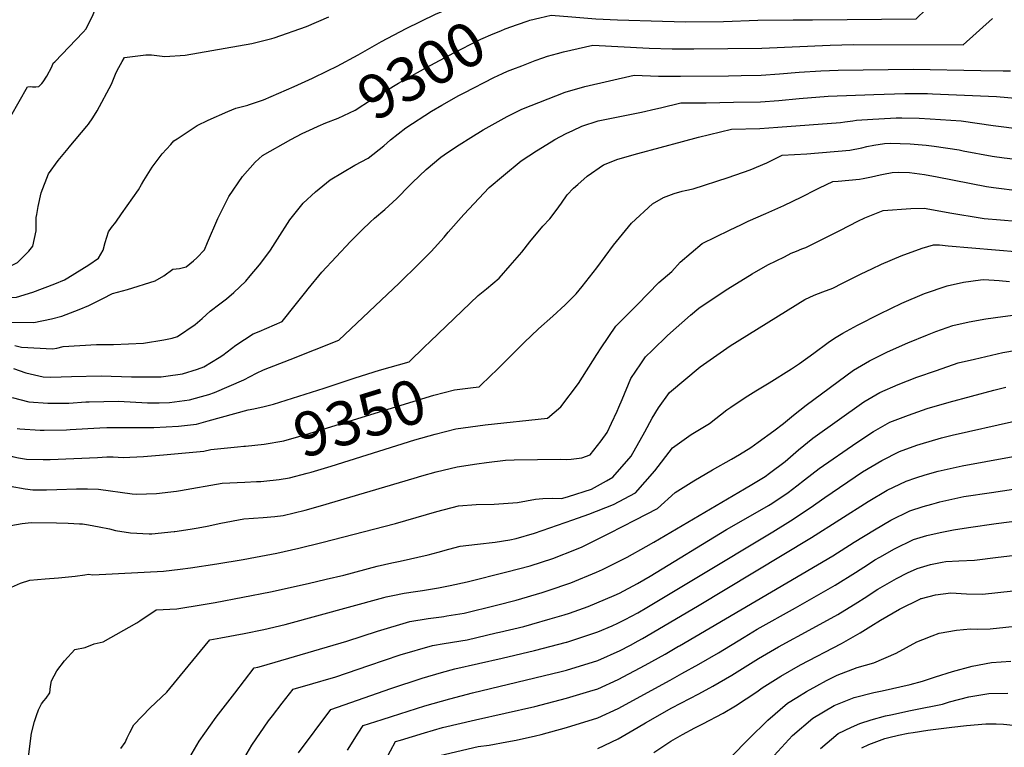
# Model space of a CAD drawing. Units: inches. Extents: x 2501715 to 2507027, y 1473452 to 1480904.
# Drawn here: x 2505023 to 2505665, y 1474417 to 1474892 of the extents above; entities that cross this region are included whole.
import ezdxf
from ezdxf.enums import TextEntityAlignment as Align

# ---------------------------------------------------------------- set-up
doc = ezdxf.new("R2010")
doc.units = ezdxf.units.IN
doc.header["$MEASUREMENT"] = 0
doc.layers.add('tile_2917_05_contour_10ft', color=8, linetype='Continuous')
doc.styles.add('Arial', font='arial.ttf')

msp = doc.modelspace()

# ---------------------------------------------------------------- linework, layer by layer
at = {"layer": 'tile_2917_05_contour_10ft'}
for points, elevation in [([(2505354.55, 1474890.85), (2505355.69, 1474891.24), (2505362.15, 1474892.9), (2505369.43, 1474894.66), (2505383.03, 1474893.45), (2505398.54, 1474892.25), (2505412.86, 1474891.61), (2505442.21, 1474890.63), (2505457.38, 1474890.33), (2505481.91, 1474890.49), (2505504.25, 1474891.37), (2505527.33, 1474891.56), (2505539.92, 1474891.51), (2505607.62, 1474892.17), (2505620.22, 1474904.36), (2505632.47, 1474916.33), (2505655.34, 1474938.98), (2505687.54, 1474972.02), (2505703.04, 1474988.14), (2505706.27, 1474991.96), (2505709.24, 1475000)], 9300), ([(2505037.17, 1474850.1), (2505038.09, 1474851.17), (2505040.41, 1474854.87), (2505043.75, 1474860.98), (2505044.53, 1474863.22), (2505045.61, 1474864.13), (2505064.29, 1474883.59), (2505066.17, 1474885.56), (2505070.67, 1474895.08), (2505074.25, 1474903.46), (2505087.17, 1474906.5), (2505096.14, 1474908.6), (2505098.36, 1474909.04), (2505118.69, 1474912.76), (2505123.77, 1474913.54), (2505148.36, 1474916.5), (2505159.25, 1474916.64), (2505162.54, 1474916.66), (2505175.53, 1474916.83), (2505178.72, 1474917.05), (2505194.9, 1474918.5), (2505201.55, 1474919.45)], 9270), ([(2505171.97, 1474836.07), (2505181.74, 1474839.28), (2505201.84, 1474848.1), (2505213.74, 1474853.43), (2505223.69, 1474858.2), (2505229.91, 1474861.36), (2505243.57, 1474868.71), (2505258.88, 1474877.31), (2505274.88, 1474885.98), (2505293.96, 1474895.32), (2505310.44, 1474902), (2505324.09, 1474907.3), (2505326.51, 1474908.18)], 9290), ([(2505019.52, 1474679.04), (2505023.87, 1474678.11), (2505044.15, 1474676.85), (2505047.11, 1474677.34), (2505051.1, 1474678.41), (2505072.89, 1474679.75), (2505084.09, 1474679.7), (2505103.51, 1474680.7), (2505116.82, 1474682.84), (2505122.28, 1474683.91), (2505125.69, 1474685.09), (2505137.19, 1474692.84), (2505141.76, 1474696.8), (2505146.99, 1474701.52), (2505153.26, 1474706.36), (2505157.78, 1474709.66), (2505162.43, 1474713.79), (2505170.24, 1474721.04), (2505173.25, 1474724.57), (2505179.22, 1474731.64), (2505181.49, 1474734.59), (2505186.43, 1474741.29), (2505190.92, 1474748.54), (2505199.01, 1474761.17), (2505207.61, 1474771.95), (2505215.67, 1474779.36), (2505225.33, 1474787.13), (2505241.53, 1474796.75), (2505250.03, 1474801.26), (2505260.39, 1474809.29), (2505264.79, 1474813.21), (2505274.69, 1474821.07), (2505291.48, 1474832.06), (2505298.12, 1474835.87), (2505309.29, 1474842.2), (2505312.72, 1474844), (2505332.1, 1474853.85), (2505337.8, 1474856.46), (2505341.12, 1474857.97), (2505344.5, 1474859.32), (2505350.29, 1474861.62), (2505359.11, 1474864.94), (2505364.15, 1474866.73), (2505367.18, 1474867.79), (2505373.58, 1474869.58), (2505377.58, 1474870.58), (2505396.58, 1474875.07), (2505433.41, 1474873.07), (2505448.46, 1474872.53), (2505451.34, 1474872.52), (2505462.51, 1474872.52), (2505507.03, 1474873.04), (2505551.6, 1474875.06), (2505566.84, 1474875.41), (2505638.38, 1474875.24), (2505657.32, 1474892.33)], 9310), ([(2505187.32, 1474879.33), (2505188.82, 1474879.69), (2505209.85, 1474887.29), (2505224.45, 1474893.42)], 9280), ([(2505217.61, 1474822.17), (2505222.53, 1474824.31), (2505230.54, 1474827.43), (2505241.73, 1474832.71), (2505252.38, 1474839.67), (2505269.81, 1474850.12), (2505287.64, 1474860.24), (2505305.92, 1474869.99), (2505322.25, 1474878.17), (2505323.62, 1474878.85), (2505331.64, 1474882.4), (2505336.72, 1474884.47), (2505339.55, 1474885.56), (2505347.6, 1474888.44), (2505354.55, 1474890.85)], 9300), ([(2505055.09, 1474808.44), (2505066.67, 1474822.14), (2505067.65, 1474823.38), (2505070.55, 1474827.66), (2505073.3, 1474832.08), (2505082.64, 1474849.67), (2505085.4, 1474856.19), (2505086.48, 1474858.4), (2505089.56, 1474864.42), (2505091.21, 1474866.87), (2505105.17, 1474868.76), (2505108.77, 1474868.64), (2505117.53, 1474867.55), (2505130.67, 1474868.49), (2505174.17, 1474876.12), (2505187.32, 1474879.33)], 9280), ([(2505018.79, 1474664.09), (2505026.85, 1474661.19), (2505038.11, 1474658.65), (2505043.18, 1474658.5), (2505056.61, 1474658.92), (2505075.85, 1474659.23), (2505095.74, 1474658.6), (2505115.14, 1474658.68), (2505118.11, 1474659.06), (2505128.97, 1474660.71), (2505138.84, 1474663.65), (2505143.01, 1474665.24), (2505152.83, 1474671.25), (2505155.27, 1474672.83), (2505163.88, 1474679.42), (2505175.19, 1474686.67), (2505179.02, 1474688.23), (2505194.09, 1474694.82), (2505202.57, 1474705.4), (2505209.35, 1474714.14), (2505210.88, 1474716.03), (2505219.83, 1474726.9), (2505238.63, 1474746.86), (2505242.5, 1474750.86), (2505246.15, 1474754.58), (2505251.47, 1474759.6), (2505254.35, 1474762.2), (2505260.97, 1474767.87), (2505268.82, 1474775.04), (2505277.15, 1474783.57), (2505279.14, 1474785.5), (2505287.93, 1474793.93), (2505297.56, 1474802.01), (2505301.82, 1474804.92), (2505309.4, 1474809.97), (2505317.15, 1474814.85), (2505325.2, 1474819.88), (2505340.72, 1474828.47), (2505350.29, 1474833.33), (2505378.62, 1474844.44), (2505391.37, 1474848.12), (2505423.73, 1474855.49), (2505439.55, 1474854.75), (2505453.9, 1474854.73), (2505485.27, 1474855.03), (2505493.35, 1474855.15), (2505506.53, 1474855.4), (2505518.43, 1474856.22), (2505531.31, 1474857.34), (2505545.5, 1474858.22), (2505556.75, 1474858.68), (2505605.67, 1474859.39), (2505649.81, 1474858.54), (2505664.47, 1474858.33), (2505669.13, 1474858.32)], 9320), ([(2505000, 1474779.22), (2505000.53, 1474780.25), (2505004.67, 1474793.49), (2505006.77, 1474800.9), (2505008.52, 1474807.58), (2505010.47, 1474814.28), (2505013, 1474821.02), (2505014.67, 1474824.36), (2505015.74, 1474826.43), (2505016.95, 1474828.68), (2505027.99, 1474847.87), (2505030.13, 1474847.96), (2505031.08, 1474847.92), (2505033.24, 1474847.9), (2505035.35, 1474848.01), (2505037.17, 1474850.1)], 9270), ([(2505017.78, 1474645.21), (2505028.85, 1474642.34), (2505041.19, 1474641.6), (2505046.91, 1474641.43), (2505054.95, 1474641.56), (2505066, 1474642.33), (2505068.05, 1474642.47), (2505087.29, 1474642.77), (2505106.16, 1474641.75), (2505113.79, 1474641.78), (2505120.6, 1474641.86), (2505133.67, 1474643.68), (2505141.38, 1474645.85), (2505146.13, 1474647.21), (2505149.94, 1474648.54), (2505169.1, 1474656.66), (2505177.2, 1474660.98), (2505181.87, 1474663.34), (2505199.18, 1474669.93), (2505231.09, 1474682.52), (2505270.26, 1474719.8), (2505283.21, 1474732.3), (2505288.03, 1474737.16), (2505291.27, 1474740.45), (2505299.62, 1474749.76), (2505302.23, 1474753.04), (2505312.5, 1474764.64), (2505329, 1474782.07), (2505338.38, 1474790.02), (2505349.88, 1474799.49), (2505359.87, 1474806.03), (2505369.49, 1474811.94), (2505371.95, 1474813.45), (2505379.36, 1474817.38), (2505383.73, 1474819.45), (2505389.54, 1474822.16), (2505400.27, 1474825.59), (2505403.39, 1474826.4), (2505428.45, 1474831.28), (2505437.73, 1474833.41), (2505440.91, 1474834.2), (2505454.18, 1474837.33), (2505470.7, 1474837.5), (2505488.37, 1474837.76), (2505506.05, 1474838.04), (2505517.95, 1474838.95), (2505531.31, 1474840.31), (2505550.11, 1474841.66), (2505579.94, 1474842.85), (2505600.14, 1474843.5), (2505615.11, 1474843.49), (2505618.25, 1474843.36), (2505659.95, 1474841.49), (2505677.24, 1474839.93)], 9330), ([(2505125.48, 1474813.98), (2505138.48, 1474822.61), (2505145.74, 1474826.12), (2505158.53, 1474831.83), (2505163.73, 1474833.92), (2505171.66, 1474835.97), (2505171.97, 1474836.07)], 9290), ([(2505021.2, 1474624.96), (2505022.95, 1474624.66), (2505036.19, 1474623.98), (2505038.69, 1474623.92), (2505053.28, 1474624.21), (2505055.76, 1474624.3), (2505075, 1474625.45), (2505079.73, 1474625.66), (2505095, 1474625.58), (2505110.4, 1474625.7), (2505126.35, 1474626.59), (2505138.04, 1474627.82), (2505145.76, 1474629.99), (2505171.93, 1474637.19), (2505175.64, 1474637.76), (2505182.38, 1474639.37), (2505188.31, 1474640.82), (2505221.37, 1474651.32), (2505241.65, 1474658.1), (2505257.56, 1474662.94), (2505276.92, 1474668.54), (2505286.96, 1474678.19), (2505290.57, 1474681.67), (2505321.96, 1474711.74), (2505327.24, 1474716.12), (2505335.64, 1474723.1), (2505342.83, 1474731.25), (2505350.28, 1474739.98), (2505355.63, 1474746.69), (2505363.98, 1474757.06), (2505368.6, 1474761.8), (2505372.68, 1474767.2), (2505376.25, 1474771.97), (2505379.94, 1474777.43), (2505384.1, 1474781.74), (2505386.79, 1474784.15), (2505392.92, 1474789.48), (2505403.72, 1474796.92), (2505413.04, 1474800.67), (2505425.97, 1474804.37), (2505455.09, 1474812.24), (2505465.64, 1474814.99), (2505487.19, 1474820.27), (2505505.56, 1474820.59), (2505517.46, 1474821.43), (2505558.34, 1474824.53), (2505560.99, 1474824.9), (2505566.32, 1474825.66), (2505568.71, 1474826.14), (2505579.35, 1474826.79), (2505590.97, 1474827.43), (2505594.6, 1474827.58), (2505598.26, 1474827.56), (2505609.49, 1474827.35), (2505616.73, 1474826.96), (2505636.93, 1474825.58), (2505657.75, 1474822.63), (2505676.76, 1474820.33)], 9340), ([(2505012.58, 1474694.35), (2505032.09, 1474694.2), (2505043.48, 1474696.61), (2505050.29, 1474698.29), (2505061.64, 1474702.68), (2505067.96, 1474705.22), (2505076.99, 1474709.88), (2505083.23, 1474713.12), (2505093.1, 1474715.67), (2505111.16, 1474721.23), (2505116.92, 1474724.53), (2505122.64, 1474728.91), (2505127.09, 1474729.4), (2505131.42, 1474730.39), (2505136.23, 1474734.43), (2505138.33, 1474736.22), (2505143.28, 1474741.51), (2505145.3, 1474746.28), (2505152.11, 1474761.92), (2505159.3, 1474776.29), (2505168.08, 1474789.36), (2505176.47, 1474798.69), (2505181.17, 1474803.12), (2505199.61, 1474813.46), (2505207.17, 1474817.39), (2505214.16, 1474820.67), (2505217.61, 1474822.17)], 9300), ([(2505000, 1474709.9), (2505001.96, 1474709.63), (2505020.67, 1474710.64), (2505031.43, 1474713.94), (2505045.79, 1474719.26), (2505051.98, 1474721.96), (2505054.1, 1474723.27), (2505067.87, 1474731.84), (2505074.13, 1474736.13), (2505077.33, 1474741.34), (2505078.49, 1474746.28), (2505080.68, 1474753.2), (2505082.76, 1474756.1), (2505085.45, 1474759.65), (2505089.26, 1474765.02), (2505100.22, 1474780.56), (2505102.15, 1474784.23), (2505103.68, 1474786.75), (2505109.29, 1474795.52), (2505115.78, 1474804.14), (2505121.3, 1474810.27), (2505123.37, 1474812.58), (2505125.48, 1474813.98)], 9290), ([(2505000, 1474726.91), (2505004.41, 1474727.93), (2505008.53, 1474728.1), (2505017.97, 1474731.61), (2505021.33, 1474733.18), (2505028.82, 1474740.57), (2505031.45, 1474743.81), (2505033.49, 1474753.99), (2505033.58, 1474762.65), (2505033.9, 1474764.64), (2505034.86, 1474769.68), (2505036.73, 1474778.62), (2505041.55, 1474791.18), (2505047.93, 1474799.73), (2505054.43, 1474807.66), (2505055.09, 1474808.44)], 9280), ([(2505318.54, 1474651.66), (2505322.48, 1474652.15), (2505330.56, 1474659.89), (2505333.37, 1474662.64), (2505351.92, 1474681.06), (2505361.33, 1474690.05), (2505370.62, 1474698.35), (2505378.68, 1474705.69), (2505385.86, 1474712.91), (2505389.75, 1474717.62), (2505399.28, 1474729.81), (2505410.21, 1474744.63), (2505421.92, 1474758.83), (2505435.58, 1474771.48), (2505442.87, 1474775.73), (2505449.74, 1474778.26), (2505454.97, 1474779.76), (2505457, 1474780.27), (2505462.17, 1474781.39), (2505485.03, 1474788.65), (2505499.37, 1474793.78), (2505510.29, 1474798.32), (2505520.2, 1474803.2), (2505536.33, 1474804.23), (2505564.36, 1474806.52), (2505572.21, 1474808.07), (2505575.46, 1474809), (2505579.97, 1474809.88), (2505586.91, 1474810.96), (2505590.68, 1474811.03), (2505603.65, 1474810.58), (2505614.18, 1474809.85), (2505619.28, 1474809.16), (2505635.61, 1474806.65), (2505638.27, 1474806.13), (2505657.25, 1474802.62), (2505665.05, 1474801.59), (2505676.26, 1474800.13)], 9350), ([(2505190.18, 1474591.49), (2505192.15, 1474591.72), (2505198.77, 1474592.82), (2505210.4, 1474595.76), (2505212.9, 1474596.43), (2505226.05, 1474600.42), (2505280.48, 1474617.48), (2505293.86, 1474621.37), (2505307.26, 1474624.69), (2505326.49, 1474627.35), (2505367.18, 1474631.72), (2505375.82, 1474639.16), (2505387.41, 1474654.34), (2505399.29, 1474673.18), (2505402.2, 1474677.59), (2505411.78, 1474691.68), (2505425.74, 1474705.94), (2505439.8, 1474720.11), (2505448.12, 1474727.37), (2505453.64, 1474733.49), (2505468.02, 1474745.56), (2505485.74, 1474754.27), (2505493.64, 1474758.09), (2505498.03, 1474760.15), (2505509.63, 1474765.14), (2505521.39, 1474770.38), (2505532.94, 1474776.14), (2505542.31, 1474780.8), (2505544.5, 1474781.88), (2505553.22, 1474786.14), (2505556.7, 1474786.41), (2505570.68, 1474787.68), (2505573.01, 1474788.04), (2505578.58, 1474789.06), (2505584.05, 1474790.33), (2505586.32, 1474790.89), (2505591.85, 1474791.88), (2505596.07, 1474792.15), (2505603.37, 1474791.87), (2505613.04, 1474790.61), (2505621.42, 1474789.11), (2505653.6, 1474782.82), (2505658.15, 1474782.08), (2505675.15, 1474779.9)], 9360), ([(2505123.53, 1474557.78), (2505123.9, 1474557.81), (2505134.07, 1474559.38), (2505139.18, 1474560.21), (2505145.09, 1474561.38), (2505154.09, 1474563.21), (2505169.05, 1474566.14), (2505181.53, 1474566.91), (2505189.2, 1474567.65), (2505194.64, 1474568.18), (2505208.98, 1474571.68), (2505219.02, 1474574.53), (2505280.21, 1474592.68), (2505285.22, 1474594.11), (2505294.5, 1474596.72), (2505308.16, 1474599.9), (2505321.08, 1474601.93), (2505327.38, 1474602.87), (2505339.67, 1474604.26), (2505345.31, 1474604.59), (2505360.6, 1474604.76), (2505375.87, 1474604.92), (2505379.52, 1474604.66), (2505382.45, 1474604.89), (2505389.51, 1474605.89), (2505394.94, 1474607.82), (2505402.08, 1474616.98), (2505406.1, 1474622.42), (2505408.9, 1474628.44), (2505412.51, 1474636.22), (2505413.66, 1474638.84), (2505415.85, 1474643.96), (2505421.47, 1474657.57), (2505428.04, 1474667.2), (2505431.08, 1474671.63), (2505435.51, 1474676.02), (2505445.36, 1474685.56), (2505460.29, 1474698.82), (2505465.94, 1474703.36), (2505479.02, 1474712.4), (2505484.7, 1474716.09), (2505500.73, 1474725.97), (2505510.94, 1474731.63), (2505521.64, 1474737.05), (2505526.15, 1474739.25), (2505529.64, 1474740.67), (2505533.09, 1474742.1), (2505535.57, 1474743.14), (2505546.97, 1474748.74), (2505558.33, 1474754.42), (2505569.63, 1474760.18), (2505574.11, 1474762.38), (2505586.17, 1474767.22), (2505604.19, 1474768.51), (2505612.93, 1474768.79), (2505630.93, 1474765.42), (2505649.37, 1474762.45), (2505651.9, 1474762.05), (2505662.7, 1474761.03), (2505672.79, 1474760.11)], 9370), ([(2505176.6, 1474541.09), (2505190.52, 1474543.64), (2505204.83, 1474546.94), (2505220, 1474550.56), (2505267.96, 1474563.03), (2505294.85, 1474570.84), (2505309.08, 1474574.52), (2505320.52, 1474575.48), (2505332.31, 1474575.61), (2505347.64, 1474576.79), (2505359.28, 1474578.83), (2505364.06, 1474579.41), (2505370.69, 1474579.49), (2505376.35, 1474579.26), (2505378.59, 1474579.88), (2505380.78, 1474580.58), (2505395.71, 1474585.48), (2505405.51, 1474590.84), (2505409.77, 1474593.22), (2505421.66, 1474606.94), (2505430.62, 1474622.71), (2505435.29, 1474631.82), (2505439.61, 1474638.46), (2505446.73, 1474648.42), (2505466.64, 1474665.27), (2505486.34, 1474678.79), (2505535, 1474709.17), (2505541.14, 1474712.05), (2505546.81, 1474714.05), (2505553.24, 1474716.61), (2505559.65, 1474719.68), (2505571.66, 1474725.84), (2505578.64, 1474729.18), (2505585.04, 1474732.24), (2505597.88, 1474737.6), (2505611.61, 1474742.53), (2505619.02, 1474744.72), (2505622.87, 1474744.82), (2505628.42, 1474744.03), (2505674.77, 1474740.14)], 9380), ([(2505222.65, 1474526.62), (2505234.34, 1474529.39), (2505256.02, 1474535.12), (2505265.53, 1474537.45), (2505270.89, 1474538.55), (2505289.22, 1474542.65), (2505295.81, 1474544.39), (2505302.81, 1474546.25), (2505310.03, 1474548.29), (2505321.46, 1474549.47), (2505332.9, 1474550.79), (2505342.48, 1474552.32), (2505346.68, 1474553.16), (2505358.53, 1474556.74), (2505383.64, 1474565.43), (2505394.06, 1474569.1), (2505410.25, 1474575.35), (2505424.56, 1474582.91), (2505437.17, 1474597.43), (2505448.7, 1474612.44), (2505460.87, 1474621.13), (2505472.83, 1474628.25), (2505484.14, 1474637.06), (2505486.73, 1474638.92), (2505495.98, 1474645.3), (2505502.97, 1474649.63), (2505511.69, 1474654.68), (2505526.39, 1474663.84), (2505531.53, 1474667.3), (2505540.92, 1474674.15), (2505550.28, 1474681.12), (2505554.43, 1474683.87), (2505559.78, 1474687.17), (2505569.33, 1474692.35), (2505583.84, 1474699.84), (2505598.35, 1474706.74), (2505612.97, 1474712.94), (2505627.73, 1474718.07), (2505638.57, 1474720.33), (2505649.5, 1474721.95), (2505651.86, 1474722.21), (2505661.72, 1474721.42), (2505668.51, 1474720.87)], 9390), ([(2505260.24, 1474514.79), (2505261.92, 1474515.25), (2505266.26, 1474516.15), (2505273.55, 1474517.55), (2505281.1, 1474518.75), (2505285.61, 1474519.39), (2505295.96, 1474521.05), (2505303.52, 1474522.51), (2505314.6, 1474524.95), (2505340.52, 1474531.38), (2505355.87, 1474535.39), (2505370.67, 1474540.14), (2505386.04, 1474546.37), (2505389.62, 1474547.83), (2505392.86, 1474549.39), (2505407.66, 1474556.76), (2505424.6, 1474565.34), (2505438.96, 1474572.87), (2505450.3, 1474583.2), (2505462.52, 1474590.94), (2505474.79, 1474598), (2505487.06, 1474605.05), (2505492.31, 1474608.02), (2505499.71, 1474612.55), (2505504.45, 1474615.96), (2505514.78, 1474623.39), (2505521.15, 1474628.17), (2505527.52, 1474633.6), (2505535.92, 1474640.18), (2505566.65, 1474662.92), (2505577.09, 1474669.16), (2505588.87, 1474674.89), (2505602.07, 1474680.78), (2505615.07, 1474686.18), (2505620.46, 1474688.21), (2505631.44, 1474692.18), (2505642.26, 1474694.56), (2505653.15, 1474696.49), (2505664.09, 1474697.98), (2505684.13, 1474700.67)], 9400), ([(2505299.51, 1474502.41), (2505301.48, 1474502.72), (2505312.79, 1474504.55), (2505333.92, 1474509.79), (2505346.6, 1474513.08), (2505363.6, 1474518.04), (2505367.62, 1474519.32), (2505382.3, 1474524.23), (2505399.13, 1474531.22), (2505401.14, 1474532.07), (2505403.06, 1474533.02), (2505419.1, 1474541.11), (2505431.44, 1474547.95), (2505436.58, 1474550.82), (2505495.61, 1474585.66), (2505500.42, 1474588.53), (2505509, 1474593.76), (2505511.86, 1474595.82), (2505522.05, 1474603.36), (2505530.8, 1474611.09), (2505540.29, 1474618.64), (2505573.49, 1474642.28), (2505583.92, 1474648.53), (2505595.92, 1474653.59), (2505608.01, 1474658.39), (2505620.8, 1474662.83), (2505634.94, 1474667.72), (2505645.74, 1474670.25), (2505664.18, 1474674.45), (2505673.11, 1474676.09)], 9410), ([(2505170.2, 1474613.49), (2505182.22, 1474614.66), (2505195.14, 1474616.97), (2505209.38, 1474620.97), (2505279.56, 1474642.66), (2505292.94, 1474646.67), (2505306.34, 1474650.12), (2505318.54, 1474651.66)], 9350), ([(2505333.73, 1474491.62), (2505335.77, 1474492.1), (2505351.75, 1474495.93), (2505356.91, 1474497.31), (2505368.77, 1474500.74), (2505377.95, 1474503.4), (2505381.48, 1474504.56), (2505393.55, 1474508.85), (2505410.67, 1474516.02), (2505413.98, 1474517.55), (2505425.79, 1474523.95), (2505434.03, 1474528.72), (2505483.83, 1474559.02), (2505501.16, 1474568.8), (2505511.3, 1474574.73), (2505513.39, 1474576.02), (2505524.19, 1474583.17), (2505529.68, 1474587.49), (2505534.77, 1474591.56), (2505544.29, 1474598.91), (2505568.81, 1474615.87), (2505579.85, 1474623.09), (2505590.38, 1474629.04), (2505602.51, 1474633.7), (2505614.78, 1474637.97), (2505629.07, 1474642.13), (2505658.22, 1474649.97), (2505663.55, 1474651.31), (2505666.21, 1474651.89)], 9420), ([(2505379.72, 1474485.71), (2505383.02, 1474486.71), (2505399.98, 1474492.26), (2505409.21, 1474496.27), (2505413.1, 1474498.02), (2505417.76, 1474500.41), (2505426.09, 1474504.84), (2505431.91, 1474508.27), (2505464.6, 1474527.74), (2505514.08, 1474557.53), (2505525.61, 1474564.75), (2505538.53, 1474573.17), (2505548.12, 1474580.05), (2505572.71, 1474596.65), (2505585.17, 1474604.13), (2505596.69, 1474609.98), (2505608.03, 1474614.11), (2505610.22, 1474614.86), (2505624.1, 1474618.85), (2505631.08, 1474620.57), (2505671.84, 1474629.67)], 9430), ([(2505000, 1474612.41), (2505000.23, 1474612.35), (2505009.96, 1474609.07), (2505014.24, 1474607.79), (2505018.9, 1474606.52), (2505021.94, 1474605.87), (2505027.15, 1474604.98), (2505038.06, 1474604.81), (2505042.76, 1474604.82), (2505073.64, 1474606.13), (2505079.73, 1474606.49), (2505083.74, 1474606.51), (2505090.39, 1474606.16), (2505103.6, 1474606.79), (2505116.66, 1474607.83), (2505142.88, 1474610.27), (2505147.5, 1474611.34), (2505164.97, 1474613.12), (2505169.07, 1474613.38), (2505170.2, 1474613.49)], 9350), ([(2505420.85, 1474483.54), (2505421.2, 1474483.72), (2505426.33, 1474486.46), (2505429.16, 1474488.09), (2505464.89, 1474509.07), (2505539.29, 1474553.83), (2505576.27, 1474577.27), (2505588.62, 1474584.66), (2505601.15, 1474590.69), (2505607.36, 1474592.74), (2505613.38, 1474594.67), (2505622.05, 1474597.1), (2505633.74, 1474599.83), (2505637.62, 1474600.6), (2505653.09, 1474603.49), (2505685.26, 1474609.29)], 9440), ([(2505000, 1474591.76), (2505002.54, 1474591.24), (2505007.24, 1474590.24), (2505011.87, 1474588.75), (2505016.52, 1474587.38), (2505026.28, 1474585.56), (2505031.44, 1474584.88), (2505040.2, 1474585.02)], 9360), ([(2505040.2, 1474585.02), (2505046.96, 1474585.13), (2505059.95, 1474585.61), (2505067.05, 1474585.54), (2505074.14, 1474585.34), (2505096.14, 1474582.32), (2505098.9, 1474582.04), (2505112.12, 1474582.64), (2505125.01, 1474584.17), (2505127.59, 1474584.54), (2505154.77, 1474589.34), (2505169.56, 1474590.07), (2505177.36, 1474590.33)], 9360), ([(2505177.36, 1474590.33), (2505180.01, 1474590.41), (2505184.05, 1474590.75), (2505190.18, 1474591.49)], 9360), ([(2505453.12, 1474483.25), (2505553.24, 1474541.86), (2505567.18, 1474550.75), (2505580.35, 1474558.85), (2505591.05, 1474565.25), (2505603.56, 1474571.36), (2505612.19, 1474574.16), (2505617.83, 1474575.73), (2505620.87, 1474576.56), (2505623.16, 1474577.08), (2505638.78, 1474580.53), (2505656.71, 1474583.28), (2505696.91, 1474589.4)], 9450), ([(2505495.41, 1474488.87), (2505503.97, 1474494.04), (2505528.83, 1474508.06), (2505554.87, 1474522.77), (2505567.95, 1474531.02), (2505576.43, 1474536.46), (2505580.73, 1474539.22), (2505583.99, 1474541.12), (2505593.38, 1474546.53), (2505605.91, 1474552.59), (2505614.56, 1474555.19), (2505623.3, 1474557.13), (2505632.05, 1474558.93), (2505641.65, 1474560.46), (2505659.86, 1474563.02), (2505710.74, 1474569.56)], 9460), ([(2505000, 1474557.15), (2505004.74, 1474558.02), (2505004.92, 1474558.06), (2505006.9, 1474558.72), (2505009.08, 1474559.56), (2505011.25, 1474560.39), (2505013.41, 1474561.03), (2505024.39, 1474563.1), (2505030.38, 1474563.6), (2505046.81, 1474563.49), (2505054.41, 1474563.25), (2505061.87, 1474562.86), (2505063.87, 1474562.69), (2505067.6, 1474562.14), (2505074.73, 1474560.87), (2505081.32, 1474559.46), (2505085.36, 1474558.55), (2505095, 1474556.89), (2505107.31, 1474556.25), (2505107.99, 1474556.28), (2505108.89, 1474556.36), (2505123.53, 1474557.78)], 9370), ([(2505540.21, 1474494.83), (2505556.49, 1474503.72), (2505569.6, 1474511.67), (2505573.66, 1474514.32), (2505582.65, 1474520.14), (2505594.83, 1474527.22), (2505601.97, 1474530.76), (2505608.26, 1474533.74), (2505616.93, 1474536.24), (2505624.55, 1474537.85), (2505627.02, 1474538.3), (2505635.55, 1474538.73), (2505645.64, 1474539.15), (2505661.14, 1474541.15), (2505715.55, 1474547.25)], 9470), ([(2505000, 1474500), (2505002.13, 1474504.1), (2505006.14, 1474511.45), (2505010.7, 1474518.35), (2505017.52, 1474521.51), (2505023.36, 1474524.14), (2505029.32, 1474525.98), (2505039.31, 1474527.01), (2505048.05, 1474527.54), (2505059.06, 1474528.56), (2505065.25, 1474529.55), (2505067.61, 1474529.93), (2505070.5, 1474529.58), (2505116.6, 1474531.87), (2505127.51, 1474533.15), (2505134.11, 1474533.99), (2505151.42, 1474536.63), (2505168.53, 1474539.62), (2505176.6, 1474541.09)], 9380), ([(2505027.19, 1474400.34), (2505030.55, 1474426.17), (2505032.43, 1474433.9), (2505033.66, 1474437.68), (2505035.05, 1474441.46), (2505037.06, 1474445.28), (2505038.45, 1474447.28), (2505040.02, 1474449.15), (2505042.39, 1474452.5), (2505042.91, 1474456.72), (2505043.5, 1474460.46), (2505046.97, 1474466.89), (2505052.1, 1474473.4), (2505058.86, 1474480.73), (2505065.57, 1474482.13), (2505071.47, 1474484.57), (2505077.31, 1474485.83), (2505099.11, 1474498.31), (2505101.27, 1474499.56), (2505111.87, 1474506.75), (2505125.22, 1474507.44), (2505142.51, 1474510.17), (2505150.41, 1474511.54), (2505186.3, 1474518.47), (2505211, 1474523.86), (2505222.65, 1474526.62)], 9390), ([(2505578.08, 1474496), (2505584.38, 1474499.9), (2505596.81, 1474507.22), (2505610.45, 1474513.93), (2505610.72, 1474514.06), (2505611.12, 1474514.19), (2505620.31, 1474516.46), (2505630.33, 1474517.89), (2505640.53, 1474517.16), (2505650.79, 1474516.82), (2505699.03, 1474522.24)], 9480), ([(2505088.84, 1474416.15), (2505091.53, 1474420.1), (2505092.93, 1474423.15), (2505094.55, 1474426.74), (2505097.23, 1474431.75), (2505107.83, 1474442.69), (2505118.85, 1474452.91), (2505132.8, 1474469.98), (2505146.89, 1474487.08), (2505153.92, 1474488.43), (2505169.31, 1474491.33), (2505182.15, 1474493.77), (2505195.92, 1474497.08), (2505260.24, 1474514.79)], 9400), ([(2505130.81, 1474405.29), (2505139.96, 1474421.1), (2505151.02, 1474436.77), (2505163.04, 1474452.37), (2505175.86, 1474468.97), (2505178.06, 1474469.38), (2505180.49, 1474470.01), (2505236.16, 1474486.24), (2505256.25, 1474492.78), (2505277.3, 1474499.1), (2505289.19, 1474501.12), (2505297.93, 1474502.16), (2505299.51, 1474502.41)], 9410), ([(2505618.01, 1474489.67), (2505622.7, 1474491.48), (2505633.84, 1474493.35), (2505643, 1474494.31), (2505647.39, 1474494.1), (2505655.99, 1474494.26), (2505682.5, 1474497.24)], 9490), ([(2505165.19, 1474402.68), (2505174.28, 1474418.5), (2505185.05, 1474434.19), (2505187.66, 1474437.63), (2505194.06, 1474445.78), (2505201.25, 1474454.88), (2505213.94, 1474458.61), (2505225.91, 1474462.02), (2505228.37, 1474462.73), (2505236.71, 1474465.63), (2505250.46, 1474470.44), (2505271.04, 1474477.25), (2505292.12, 1474483.53), (2505299.75, 1474484.75), (2505314.6, 1474487.16), (2505333.73, 1474491.62)], 9420), ([(2505399.98, 1474416.24), (2505413.16, 1474422.46), (2505426.33, 1474430.1), (2505430.96, 1474432.96), (2505448.25, 1474442.76), (2505465.85, 1474451.94), (2505474.9, 1474456.84), (2505487.47, 1474464.19), (2505504.69, 1474474.93), (2505517.85, 1474482.63), (2505540.21, 1474494.83)], 9470), ([(2505436.56, 1474413.71), (2505447.53, 1474420.93), (2505455.15, 1474425.4), (2505463.32, 1474429.69), (2505468.5, 1474432.28), (2505481.68, 1474439.37), (2505489.72, 1474444.02), (2505503.77, 1474453.13), (2505507.14, 1474455.79), (2505519.43, 1474463.42), (2505532.25, 1474470.74), (2505558.91, 1474484.75), (2505571.18, 1474491.73), (2505578.08, 1474496)], 9480), ([(2505204.67, 1474413.39), (2505225.69, 1474441.66), (2505264.8, 1474455.38), (2505285.42, 1474462.15), (2505298.01, 1474465.84), (2505306.62, 1474468.3), (2505337.54, 1474475.17), (2505358.69, 1474480.22), (2505379.44, 1474485.62), (2505379.72, 1474485.71)], 9430), ([(2505289.54, 1474409.87), (2505321.88, 1474417.46), (2505329.09, 1474418.53), (2505340.63, 1474420.54), (2505346.63, 1474421.6), (2505359.29, 1474424.53), (2505362.99, 1474425.48), (2505379.44, 1474429.89), (2505399.98, 1474436.19), (2505413.16, 1474442.39), (2505447.18, 1474460.92), (2505454.8, 1474465.08), (2505465.85, 1474471.24), (2505478.61, 1474478.74), (2505495.41, 1474488.87)], 9460), ([(2505486.63, 1474410.5), (2505498.49, 1474422.58), (2505510.74, 1474434.82), (2505523.75, 1474445.82), (2505529.67, 1474449.46), (2505536.1, 1474453.41), (2505542.91, 1474457.2), (2505549.16, 1474460.58), (2505556.07, 1474464.18), (2505569.04, 1474469.1), (2505580.01, 1474472.08), (2505594.47, 1474478.41), (2505608.12, 1474485.74), (2505611.89, 1474487.32), (2505618.01, 1474489.67)], 9490), ([(2505236.58, 1474415.22), (2505243.62, 1474426.29), (2505246.81, 1474431.19), (2505259.24, 1474435.23), (2505265.3, 1474437.16), (2505287.15, 1474443.99), (2505303.32, 1474448.59), (2505318.21, 1474452.61), (2505358.89, 1474462.26), (2505376.01, 1474466.53), (2505379.44, 1474467.4), (2505399.98, 1474473.62), (2505414.54, 1474480.27), (2505420.85, 1474483.54)], 9440), ([(2505261.44, 1474408.56), (2505267.93, 1474420.71), (2505271.11, 1474421.72), (2505286.79, 1474426.5), (2505298.58, 1474429.87), (2505320.06, 1474434.92), (2505358.89, 1474443.65), (2505379.44, 1474449.01), (2505394.8, 1474453.61), (2505399.98, 1474455.16), (2505413.16, 1474461.26), (2505430.9, 1474470.54), (2505443.91, 1474477.86), (2505452.61, 1474482.95), (2505453.12, 1474483.25)], 9450), ([(2505514.96, 1474411.78), (2505526.9, 1474424.73), (2505540.13, 1474435.98), (2505554.19, 1474444.37), (2505567.18, 1474449.56), (2505579.98, 1474452.67), (2505585.52, 1474453.76), (2505603.64, 1474457.89), (2505611.7, 1474460.26), (2505620.29, 1474462.91), (2505631.28, 1474466.42), (2505644.12, 1474469.96), (2505656.84, 1474472.25), (2505669.43, 1474473.2)], 9500), ([(2505545.1, 1474416.17), (2505556.71, 1474426.03), (2505565.35, 1474430.27), (2505570.76, 1474432.6), (2505578.3, 1474435.03), (2505587.69, 1474437.45), (2505591.12, 1474438.31), (2505603.87, 1474441.03), (2505606.16, 1474441.37), (2505624.7, 1474445.25), (2505629.41, 1474446.68), (2505641.93, 1474449.92), (2505654.92, 1474452.06), (2505667.45, 1474452.38)], 9510), ([(2505572.15, 1474416.76), (2505576.76, 1474418.8), (2505587.12, 1474422.78), (2505589.71, 1474423.52), (2505596.02, 1474424.86), (2505602.46, 1474426.17), (2505605.62, 1474426.68), (2505615.15, 1474428.14), (2505630.97, 1474430.22), (2505640.44, 1474431.16), (2505653.04, 1474432.25), (2505659.84, 1474432.31), (2505664.66, 1474432.08), (2505675.03, 1474431.01)], 9520)]:
    msp.add_lwpolyline(points, dxfattribs=dict(at, elevation=elevation))

# ---------------------------------------------------------------- texts
at = {"color": 18, "style": 'Arial'}
for s, rotation, p in [('9300', 29.58559, (2505284.86, 1474858.67)), ('9350', 17.17278, (2505244.59, 1474631.85))]:
    msp.add_text(s, height=28.8, rotation=rotation, dxfattribs=at).set_placement(p, align=Align.MIDDLE_CENTER)

doc.saveas('drawing.dxf')
